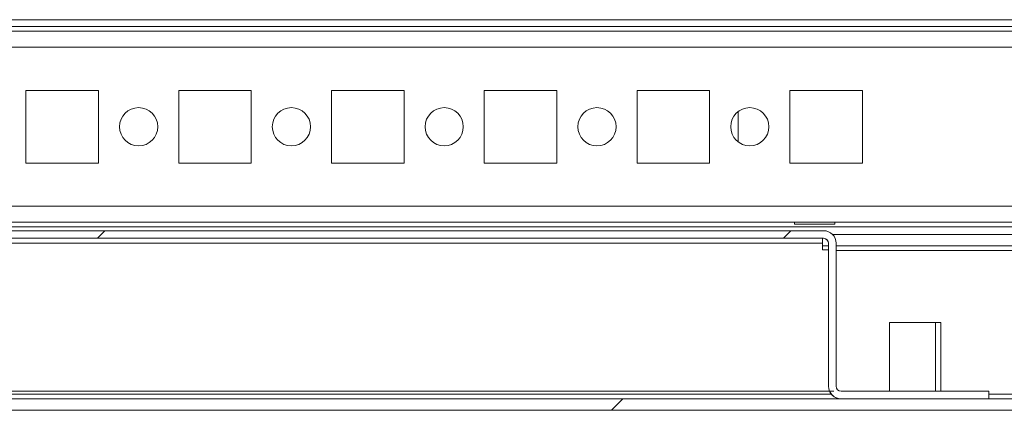
# Model space of a CAD drawing. Units: millimetres. Extents: x -3786 to 4614, y -3385 to 2555.
# Drawn here: x -2852 to -2723, y 1711 to 1762 of the extents above; entities that cross this region are included whole.
import ezdxf

# ---------------------------------------------------------------- set-up
doc = ezdxf.new("R2010")
doc.units = ezdxf.units.MM
doc.header["$LTSCALE"] = 5

msp = doc.modelspace()

# ---------------------------------------------------------------- hatches: boundary and pattern name
at = {"linetype": 'Continuous', "lineweight": 18}
h = msp.add_hatch(dxfattribs=at)
h.set_pattern_fill('ANSI32', scale=20, style=0)
h.set_pattern_definition([(45, (-4819.34, 1282.28), (-134.704, 134.704), []), (45, (-4729.54, 1282.28), (-134.704, 134.704), [])])
edge = h.paths.add_edge_path(flags=0)
edge.add_line((-2659.34, 1732.22), (-2660.84, 1732.22))
edge.add_line((-2660.84, 1732.22), (-2660.84, 1712.82))
edge.add_arc((-2661.44, 1712.82), 0.6, 270, 360, ccw=False)
edge.add_line((-2661.44, 1712.22), (-3054.24, 1712.22))
edge.add_arc((-3054.24, 1712.82), 0.6, 180, 270, ccw=False)
edge.add_line((-3054.84, 1712.82), (-3054.84, 1731.62))
edge.add_arc((-3054.24, 1731.62), 0.6, 90, 180, ccw=False)
edge.add_line((-3054.24, 1732.22), (-3041.34, 1732.22))
edge.add_line((-3041.34, 1732.22), (-3041.34, 1733.72))
edge.add_line((-3041.34, 1733.72), (-3054.24, 1733.72))
edge.add_ellipse((-3054.24, 1731.62), major_axis=(2.1, 0), ratio=1, start_angle=90, end_angle=180)
edge.add_line((-3056.34, 1731.62), (-3056.34, 1712.82))
edge.add_ellipse((-3054.24, 1712.82), major_axis=(2.1, 0), ratio=1, start_angle=180, end_angle=270)
edge.add_line((-3054.24, 1710.72), (-2661.44, 1710.72))
edge.add_ellipse((-2661.44, 1712.82), major_axis=(-2.1, 0), ratio=1, start_angle=90, end_angle=180)
edge.add_line((-2659.34, 1712.82), (-2659.34, 1732.22))
h = msp.add_hatch(dxfattribs=at)
h.set_pattern_fill('ANSI31', scale=20, style=0)
h.set_pattern_definition([(45, (-4819.34, 1282.28), (-44.9013, 44.9013), [])])
edge = h.paths.add_edge_path(flags=0)
edge.add_line((-2969.64, 1713.87), (-2969.64, 1732.57))
edge.add_arc((-2968.99, 1732.57), 0.65, 90, 180, ccw=False)
edge.add_line((-2968.99, 1733.22), (-2746.69, 1733.22))
edge.add_arc((-2746.69, 1732.57), 0.65, 0, 90, ccw=False)
edge.add_line((-2746.04, 1732.57), (-2746.04, 1713.87))
edge.add_ellipse((-2744.39, 1713.87), major_axis=(1.65, 0), ratio=1, start_angle=180, end_angle=270)
edge.add_line((-2744.39, 1712.22), (-2725.04, 1712.22))
edge.add_line((-2725.04, 1712.22), (-2725.04, 1713.22))
edge.add_line((-2725.04, 1713.22), (-2744.39, 1713.22))
edge.add_arc((-2744.39, 1713.87), 0.65, 180, 270, ccw=False)
edge.add_line((-2745.04, 1713.87), (-2745.04, 1732.57))
edge.add_ellipse((-2746.69, 1732.57), major_axis=(1.65, 0), ratio=1, start_angle=360, end_angle=450)
edge.add_line((-2746.69, 1734.22), (-2968.99, 1734.22))
edge.add_ellipse((-2968.99, 1732.57), major_axis=(-1.65, 0), ratio=1, start_angle=270, end_angle=360)
edge.add_line((-2970.64, 1732.57), (-2970.64, 1713.87))
edge.add_arc((-2971.29, 1713.87), 0.65, -90, 0, ccw=False)
edge.add_line((-2971.29, 1713.22), (-2990.64, 1713.22))
edge.add_line((-2990.64, 1713.22), (-2990.64, 1712.22))
edge.add_line((-2990.64, 1712.22), (-2971.29, 1712.22))
edge.add_ellipse((-2971.29, 1713.87), major_axis=(-1.65, 0), ratio=1, start_angle=90, end_angle=180)

# ---------------------------------------------------------------- linework, layer by layer
at = {"color": 7, "linetype": 'Continuous', "lineweight": 18}
for p, q in [((-3028.35, 1761.82, -200.31), (-2684.35, 1761.82, -200.31)), ((-3009.85, 1760.92, -200.31), (-2702.85, 1760.92, -200.31)), ((-2704.25, 1760.32, -200.31), (-3008.44, 1760.32, -200.31)), ((-2851.1, 1752.57, -200.31), (-2851.1, 1743.07, -200.31)), ((-2841.6, 1752.57, -200.31), (-2851.1, 1752.57, -200.31)), ((-2841.6, 1743.07, -200.31), (-2841.6, 1752.57, -200.31)), ((-2841.6, 1743.07, -200.31), (-2841.6, 1752.57, -200.31)), ((-2841.6, 1752.57, -200.31), (-2841.6, 1752.57, -200.31)), ((-2831.1, 1752.57, -200.31), (-2831.1, 1743.07, -200.31)), ((-2821.6, 1752.57, -200.31), (-2831.1, 1752.57, -200.31)), ((-2821.6, 1743.07, -200.31), (-2821.6, 1752.57, -200.31)), ((-2821.6, 1743.07, -200.31), (-2821.6, 1752.57, -200.31)), ((-2821.6, 1752.57, -200.31), (-2821.6, 1752.57, -200.31)), ((-2811.1, 1752.57, -200.31), (-2811.1, 1743.07, -200.31)), ((-2801.6, 1752.57, -200.31), (-2811.1, 1752.57, -200.31)), ((-2801.6, 1743.07, -200.31), (-2801.6, 1752.57, -200.31)), ((-2801.6, 1743.07, -200.31), (-2801.6, 1752.57, -200.31)), ((-2801.6, 1752.57, -200.31), (-2801.6, 1752.57, -200.31)), ((-2791.1, 1752.57, -200.31), (-2791.1, 1743.07, -200.31)), ((-2781.6, 1752.57, -200.31), (-2791.1, 1752.57, -200.31)), ((-2781.6, 1743.07, -200.31), (-2781.6, 1752.57, -200.31)), ((-2771.1, 1752.57, -200.31), (-2771.1, 1743.07, -200.31)), ((-2761.6, 1752.57, -200.31), (-2771.1, 1752.57, -200.31)), ((-2761.6, 1743.07, -200.31), (-2761.6, 1752.57, -200.31)), ((-2761.6, 1743.07, -200.31), (-2761.6, 1752.57, -200.31)), ((-2761.6, 1752.57, -200.31), (-2761.6, 1752.57, -200.31)), ((-2751.1, 1752.57, -200.31), (-2751.1, 1743.07, -200.31)), ((-2741.6, 1752.57, -200.31), (-2751.1, 1752.57, -200.31)), ((-2741.6, 1743.07, -200.31), (-2741.6, 1752.57, -200.31)), ((-2741.6, 1743.07, -200.31), (-2741.6, 1752.57, -200.31)), ((-2741.6, 1752.57, -200.31), (-2741.6, 1752.57, -200.31)), ((-2757.85, 1749.82, -200.31), (-2757.85, 1745.82, -200.31)), ((-2757.85, 1749.82, -200.31), (-2757.85, 1745.82, -200.31)), ((-2757.85, 1745.82, -200.31), (-2757.85, 1749.82, -200.31)), ((-2757.85, 1749.82, -200.31), (-2757.85, 1745.82, -200.31)), ((-2851.1, 1743.07, -200.31), (-2841.6, 1743.07, -200.31)), ((-2841.6, 1743.07, -200.31), (-2841.6, 1743.07, -200.31)), ((-2831.1, 1743.07, -200.31), (-2821.6, 1743.07, -200.31)), ((-2821.6, 1743.07, -200.31), (-2821.6, 1743.07, -200.31)), ((-2811.1, 1743.07, -200.31), (-2801.6, 1743.07, -200.31)), ((-2801.6, 1743.07, -200.31), (-2801.6, 1743.07, -200.31)), ((-2791.1, 1743.07, -200.31), (-2781.6, 1743.07, -200.31)), ((-2771.1, 1743.07, -200.31), (-2761.6, 1743.07, -200.31)), ((-2761.6, 1743.07, -200.31), (-2761.6, 1743.07, -200.31)), ((-2751.1, 1743.07, -200.31), (-2741.6, 1743.07, -200.31)), ((-2741.6, 1743.07, -200.31), (-2741.6, 1743.07, -200.31)), ((-3006.34, 1735.32, -200.31), (-2704.25, 1735.32, -200.31)), ((-2750.5, 1735.32, -200.31), (-2750.5, 1735.07, -200.31)), ((-2750.5, 1735.07, -200.31), (-2745.2, 1735.07, -200.31)), ((-2745.2, 1735.07, -200.31), (-2745.2, 1735.32, -200.31)), ((-2746.69, 1734.22, -200.31), (-2968.99, 1734.22, -200.31)), ((-2701.35, 1733.72, -200.31), (-2745.51, 1733.72, -200.31)), ((-2746.69, 1733.22, -200.31), (-2968.99, 1733.22, -200.31)), ((-2746.85, 1732.57, -200.31), (-2968.85, 1732.57, -200.31)), ((-2746.85, 1732.57, -200.31), (-2746.85, 1733.22, -200.31)), ((-2746.85, 1732.57, -200.31), (-2746.85, 1731.72, -200.31)), ((-2746.04, 1732.57, -200.31), (-2746.05, 1732.57, -200.31)), ((-2746.05, 1731.37, -200.31), (-2746.05, 1732.57, -200.31)), ((-2746.04, 1713.87, -200.31), (-2746.04, 1732.57, -200.31)), ((-2745.04, 1713.87, -200.31), (-2745.04, 1732.57, -200.31)), ((-2746.05, 1732.22, -200.31), (-2746.85, 1732.22, -200.31)), ((-2746.85, 1731.72, -200.31), (-2746.05, 1731.72, -200.31)), ((-2746.05, 1731.37, -200.31), (-2746.05, 1731.37, -200.31)), ((-2701.35, 1732.22, -200.31), (-2745.04, 1732.22, -200.31)), ((-2738.04, 1722.22, -200.31), (-2738.04, 1713.22, -200.31)), ((-2732.04, 1722.22, -200.31), (-2738.04, 1722.22, -200.31)), ((-2732.04, 1713.22, -200.31), (-2732.04, 1722.22, -200.31)), ((-2731.35, 1722.22, -200.31), (-2732.04, 1722.22, -200.31)), ((-2731.35, 1713.22, -200.31), (-2731.35, 1722.22, -200.31)), ((-2969.78, 1713.22, -200.31), (-2745.35, 1713.22, -200.31)), ((-2746.05, 1713.87, -200.31), (-2746.04, 1713.87, -200.31)), ((-2725.04, 1713.22, -200.31), (-2744.39, 1713.22, -200.31)), ((-2725.04, 1712.22, -200.31), (-2725.04, 1713.22, -200.31)), ((-3054.24, 1712.22, -200.31), (-2661.44, 1712.22, -200.31)), ((-2725.04, 1712.22, -200.31), (-2744.39, 1712.22, -200.31)), ((-3054.24, 1710.72, -200.31), (-2661.44, 1710.72, -200.31))]:
    msp.add_line(p, q, dxfattribs=at)
at = {"color": 8, "linetype": 'Continuous', "lineweight": 18}
for p, q in [((-3006.34, 1758.22, -200.31), (-2706.35, 1758.22, -200.31)), ((-3006.34, 1737.42, -200.31), (-2706.35, 1737.42, -200.31)), ((-3006.34, 1734.72, -200.31), (-2698.85, 1734.72, -200.31)), ((-2745.04, 1731.62, -200.31), (-2700.85, 1731.62, -200.31)), ((-2745.67, 1712.82, -200.31), (-2970.02, 1712.82, -200.31)), ((-2714.35, 1712.82, -200.31), (-2725.04, 1712.82, -200.31))]:
    msp.add_line(p, q, dxfattribs=at)
at = {"color": 7, "linetype": 'Continuous', "lineweight": 18}
for centre in [(-2836.35, 1747.82, -200.31), (-2816.35, 1747.82, -200.31), (-2796.35, 1747.82, -200.31), (-2776.35, 1747.82, -200.31), (-2756.35, 1747.82, -200.31)]:
    msp.add_circle(centre, 2.5, dxfattribs=at)
for centre, radius, start, end in [((-2836.35, 1747.82, -200.31), 2.5, 270, 90), ((-2816.35, 1747.82, -200.31), 2.5, 270, 90), ((-2796.35, 1747.82, -200.31), 2.5, 270, 90), ((-2776.35, 1747.82, -200.31), 2.5, 270, 90), ((-2756.35, 1747.82, -200.31), 2.5, 270, 90), ((-2746.69, 1732.57, -200.31), 1.65, 0, 90), ((-2746.7, 1732.57, -200.31), 0.65, 0.0085, 90), ((-2746.69, 1732.57, -200.31), 0.65, 0, 90), ((-2744.39, 1713.87, -200.31), 1.65, 180, 270), ((-2744.4, 1713.87, -200.31), 1.65, 203.1998, 270), ((-2744.39, 1713.87, -200.31), 0.65, 180, 270)]:
    msp.add_arc(centre, radius, start, end, dxfattribs=at)

doc.saveas('drawing.dxf')
